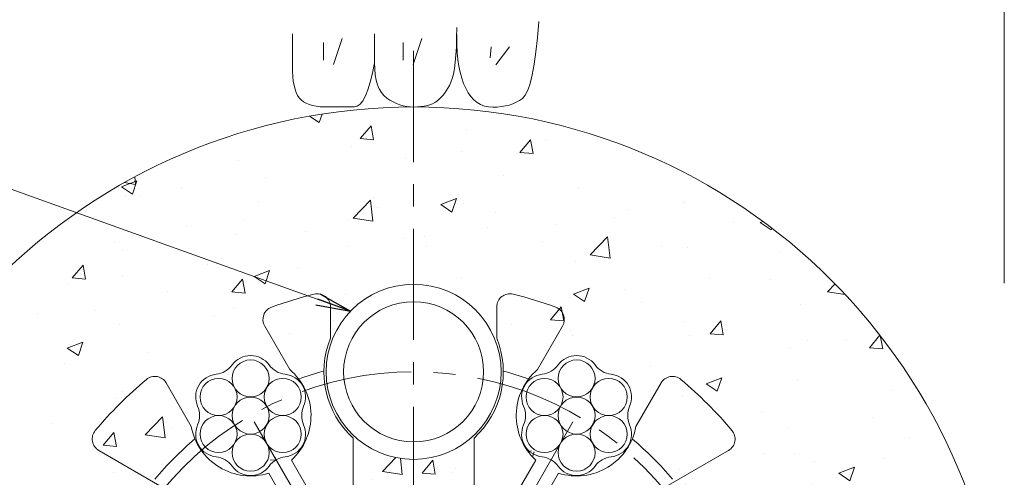
# Model space of a CAD drawing. Units: millimetres. Extents: x 0 to 1297, y 0 to 594.
# Drawn here: x 273 to 329, y 340 to 367 of the extents above; entities that cross this region are included whole.
import ezdxf

# ---------------------------------------------------------------- set-up
doc = ezdxf.new("R2010")
doc.units = ezdxf.units.MM
doc.linetypes.add('CENTER', pattern=[101.60000000000001, 63.5, -12.7, 12.7, -12.7])
for name, color, linetype, lineweight in [('D-BMK', 2, 'CENTER', 13), ('D-BYP', 5, 'Continuous', 13), ('D-STR', 1, 'Continuous', 18), ('D-STR-DIM', 7, 'Continuous', 13), ('D-STR-MTXT', 7, 'Continuous', 13), ('D-STR-STR1', 1, 'Continuous', 18), ('D-STR-STR5', 6, 'Continuous', 13)]:
    doc.layers.add(name, color=color, linetype=linetype, lineweight=lineweight)
doc.styles.add('MSG', font='MS Gothic.ttf')
doc.dimstyles.new('DIM5', dxfattribs={"dimscale": 0, "dimtxt": 3.5, "dimasz": 1, "dimexe": 0.5, "dimexo": 0.5, "dimgap": 0.5, "dimtad": 1, "dimdec": 0, "dimlfac": 5, "dimzin": 0, "dimdsep": 46, "dimtxsty": 'MSG', "dimblk": 'ehd5-4 _OPEN', "dimcen": 0.09, "dimclrd": 256, "dimclre": 256, "dimadec": 0, "dimazin": 0, "dimtfac": 1, "dimtdec": 0, "dimtmove": 2, "dimatfit": 3, "dimldrblk": 'ehd5-4 _OPEN', "dimfxl": 1, "dimtolj": 1, "dimtzin": 0, "dimlwd": -1, "dimlwe": -1, "dimarcsym": 0})

# ---------------------------------------------------------------- blocks, each defined once
blk = doc.blocks.new('ehd5-4 _OPEN')
at = {"color": 0, "linetype": 'ByBlock', "lineweight": -2}
for p, q in [((-1, 0.166667), (0, 0)), ((-1, -0.166667), (0, 0)), ((0, 0), (-1, 0))]:
    blk.add_line(p, q, dxfattribs=at)
blk = doc.blocks.new('secAB-spacer')
at = {"layer": 'D-STR'}
for p, q in [((290.4226496537326, 350.1795884621695), (290.4226496537326, 348.3962275678348)), ((299.9226496537326, 350.1795884621695), (299.9226496537326, 348.3962275678348)), ((288.0959403708926, 346.6040970563155), (286.662480563126, 349.0869222739752)), ((302.2493589365727, 346.6040970563155), (303.6828187443394, 349.0869222739752)), ((282.4667752462937, 343.3540970563155), (281.0333154385271, 345.8369222739752)), ((307.8785240611716, 343.3540970563155), (309.3119838689382, 345.8369222739752)), ((291.7226496537327, 331.0044607183212), (291.7226496537327, 342.6820056581934)), ((298.6226496537327, 331.0044607183212), (298.6226496537327, 342.6820056581934)), ((284.8675950388241, 337.549279833706), (277.1826044077996, 341.9862112432477)), ((305.4777042686412, 337.549279833706), (313.1626948996657, 341.9862112432477)), ((289.572168706571, 339.0471945753477), (288.1934145306193, 341.4352668592438)), ((300.7731306008943, 339.0471945753477), (302.151884776846, 341.4352668592438)), ((288.2731306008943, 338.2971945753477), (286.8943764249426, 340.6852668592438)), ((302.072168706571, 338.2971945753477), (303.4509228825227, 340.6852668592438)), ((281.617595038824, 331.9201147091072), (273.9326044077996, 336.3570461186489)), ((308.7277042686412, 331.9201147091071), (316.4126948996657, 336.3570461186489)), ((289.7452794483769, 331.8463960808805), (287.5364252358957, 333.1216786550571)), ((300.6000198590884, 331.8463960808805), (302.8088740715696, 333.1216786550572)), ((288.9952794483769, 330.5473579752038), (286.7864252358958, 331.8226405493805)), ((301.3500198590884, 330.5473579752038), (303.5588740715696, 331.8226405493805)), ((272.5231463479204, 331.0968770280422), (275.3900659634537, 331.0968770280422)), ((291.9226496537326, 331.0044607183212), (291.7226496537327, 331.0044607183212)), ((291.9226496537326, 329.0044607183212), (291.9226496537326, 331.0044607183212)), ((298.4226496537327, 329.0044607183211), (298.4226496537326, 331.0044607183212)), ((298.6226496537327, 331.0044607183212), (298.4226496537326, 331.0044607183212)), ((314.9552333440117, 331.0968770280422), (317.8221529595449, 331.0968770280422)), ((288.4726496537327, 328.5968770280422), (279.9151413018292, 328.5968770280422)), ((301.8726496537326, 328.5968770280422), (310.4301580056362, 328.5968770280422)), ((288.4726496537327, 327.0968770280422), (279.9151413018292, 327.0968770280422)), ((301.8726496537326, 327.0968770280422), (310.4301580056362, 327.0968770280422)), ((288.9952794483769, 325.1463960808805), (286.7864252358958, 323.8711135067039)), ((301.3500198590884, 325.1463960808806), (303.5588740715695, 323.8711135067039)), ((272.5231463479204, 324.5968770280422), (275.3900659634536, 324.5968770280422)), ((314.9552333440116, 324.5968770280422), (317.8221529595449, 324.5968770280422)), ((281.6175950388242, 323.7736393469773), (273.9326044077996, 319.3367079374355)), ((289.7452794483769, 323.8473579752039), (287.5364252358957, 322.5720754010272)), ((300.6000198590884, 323.8473579752039), (302.8088740715695, 322.5720754010272)), ((308.7277042686412, 323.7736393469772), (316.4126948996657, 319.3367079374354)), ((291.1731306008943, 322.4195068226864), (286.8943764249425, 315.0084871968406)), ((299.172168706571, 322.4195068226864), (303.4509228825227, 315.0084871968405)), ((292.472168706571, 321.6695068226865), (288.1934145306192, 314.2584871968406)), ((297.8731306008943, 321.6695068226865), (302.151884776846, 314.2584871968405)), ((294.4226496537326, 321.1468770280422), (294.4226496537326, 318.5963118796889)), ((295.9226496537326, 321.1468770280422), (295.9226496537326, 318.5963118796889)), ((284.8675950388241, 318.1444742223783), (277.1826044077996, 313.7075428128367)), ((305.4777042686414, 318.1444742223783), (313.1626948996657, 313.7075428128366)), ((291.9226496537326, 314.0712365413136), (291.9226496537326, 305.1973737222299)), ((298.4226496537326, 314.0712365413134), (298.4226496537326, 305.1973737222299)), ((282.4667752462937, 312.3396569997688), (281.0333154385271, 309.8568317821092)), ((307.8785240611716, 312.3396569997688), (309.3119838689383, 309.8568317821092)), ((288.0959403708926, 309.0896569997689), (286.662480563126, 306.6068317821091)), ((302.2493589365727, 309.0896569997689), (303.6828187443394, 306.6068317821091))]:
    blk.add_line(p, q, dxfattribs=at)
for centre, radius, start, end in [((295.1726496537326, 327.8468770280422), 23.75, 103.835223614039, 109.9845898317458), ((289.6726496537326, 350.1795884621695), 0.75, 359.9999999999968, 103.835223614039), ((300.6726496537326, 350.1795884621695), 0.75, 76.16477638596099, 179.9999999999967), ((295.1726496537326, 327.8468770280422), 23.75, 70.01541016824692, 76.16477638596099), ((287.3119996159643, 349.4619222739753), 0.75, 109.9845898317458, 210.0000000000032), ((303.033299691501, 349.4619222739753), 0.75, 329.9999999999966, 70.01541016824692), ((295.1726496537326, 346.4718770280422), 5.125, 157.9458296854841, 227.6877423792422), ((295.1726496537326, 346.4718770280422), 5.125, 312.3122576207578, 22.05417031451586), ((285.8601496537326, 343.9766001735273), 3.45, 312.5558577985878, 49.60486168746725), ((304.4851496537326, 343.9766001735273), 3.45, 130.3951383125326, 227.4441422014121), ((295.1726496537326, 327.8468770280422), 23.75, 130.0154101682539, 139.9845898317532), ((280.3837963856888, 345.4619222739752), 0.75, 30.00000000000326, 130.0154101682539), ((295.1726496537326, 327.8468770280422), 19.36249499599599, 105.3476922053236, 109.8181225758771), ((295.1726496537326, 327.8468770280422), 19.36249499599599, 70.1818774241229, 74.6523077946764), ((309.9615029217765, 345.4619222739752), 0.75, 49.98458983174614, 149.9999999999967), ((295.1726496537326, 327.8468770280422), 23.75, 40.01541016824678, 49.98458983174614), ((285.8601496537326, 343.9766001735273), 3.45, 190.3951383125369, 287.4441422014166), ((304.4851496537326, 343.9766001735273), 3.45, 252.5558577985834, 349.6048616874631), ((277.5576044077996, 342.6357302960861), 0.75, 139.9845898317532, 239.9999999999993), ((295.1726496537326, 327.8468770280422), 19.36249499599599, 130.1818774241267, 139.8181225758774), ((295.1726496537326, 327.8468770280422), 19.36249499599599, 40.18187742412256, 49.81812257587326), ((312.7876948996657, 342.6357302960861), 0.75, 300.0000000000004, 40.01541016824678), ((288.9226496537326, 338.6721945753477), 0.75, 210.0000000000032, 30.00000000000326), ((301.4226496537326, 338.6721945753477), 0.75, 149.9999999999967, 329.9999999999966), ((284.2450919216123, 334.155905426267), 3.449999999999999, 342.5558577985837, 79.60486168746296), ((306.1002073858531, 334.1559054262671), 3.449999999999998, 100.3951383125434, 197.4441422014163), ((273.5576044077996, 335.7075270658106), 0.75, 59.99999999999964, 160.0154101682539), ((316.7876948996657, 335.7075270658106), 0.75, 19.98458983174606, 120.0000000000007), ((295.1726496537326, 327.8468770280422), 23.75, 160.0154101682539, 169.9845898317466), ((295.1726496537326, 327.8468770280422), 23.75, 10.01541016825337, 19.98458983174606), ((295.1726496537326, 327.8468770280422), 19.36249499599599, 160.1818774241231, 169.8181225758744), ((295.1726496537326, 327.8468770280422), 19.36249499599599, 10.18187742412559, 19.8181225758769), ((272.5231463479204, 331.8468770280422), 0.75, 169.9845898317466, 270), ((317.8221529595449, 331.8468770280422), 0.75, 270, 10.01541016825337), ((284.2450919216123, 334.155905426267), 3.449999999999999, 220.3951383125372, 317.4441422014167), ((289.3702794483769, 331.1968770280422), 0.75, 239.9999999999993, 59.99999999999964), ((300.9750198590884, 331.1968770280422), 0.75, 120.0000000000007, 300.0000000000004), ((306.1002073858531, 334.1559054262671), 3.449999999999998, 222.5558577985924, 319.6048616874719), ((276.5476496537326, 327.8468770280422), 3.45, 12.55585779858533, 109.6048616874625), ((313.7976496537326, 327.8468770280422), 3.45, 70.39513831253753, 167.4441422014147), ((288.4726496537327, 327.8468770280422), 0.75, 270, 90), ((295.1726496537326, 327.8468770280422), 3.45, 160.3951383125377, 19.60486168746214), ((301.8726496537326, 327.8468770280422), 0.75, 90, 270), ((276.5476496537326, 327.8468770280422), 3.45, 250.3951383125375, 347.4441422014146), ((313.7976496537326, 327.8468770280422), 3.45, 192.5558577985853, 289.6048616874622), ((289.3702794483769, 324.4968770280422), 0.75, 300.0000000000004, 120.0000000000007), ((300.9750198590884, 324.4968770280422), 0.75, 59.99999999999964, 239.9999999999993), ((284.2450919216123, 321.5378486298172), 3.449999999999999, 42.55585779858783, 139.6048616874631), ((306.100207385853, 321.5378486298173), 3.449999999999998, 40.39513831254139, 137.4441422014075), ((272.5231463479204, 323.8468770280422), 0.75, 90, 190.0154101682501), ((295.1726496537326, 327.8468770280422), 19.36249499599599, 190.1818774241256, 199.8181225758769), ((295.1726496537326, 327.8468770280422), 19.36249499599599, 340.1818774241231, 349.8181225758744), ((317.8221529595449, 323.8468770280422), 0.75, 349.9845898317466, 90), ((295.1726496537326, 327.8468770280422), 23.75, 190.0154101682501, 199.984589831746), ((295.1726496537326, 327.8468770280422), 23.75, 340.0154101682539, 349.9845898317466), ((284.2450919216123, 321.5378486298172), 3.449999999999999, 280.395138312537, 17.44414220141639), ((291.8226496537326, 322.0445068226865), 0.75, 329.9999999999966, 149.9999999999967), ((298.5226496537326, 322.0445068226865), 0.75, 30.00000000000326, 210.0000000000032), ((306.100207385853, 321.5378486298173), 3.449999999999998, 162.5558577985871, 259.6048616874699), ((295.1726496537326, 321.1468770280422), 0.75, 0, 180), ((273.5576044077996, 319.9862269902738), 0.75, 199.984589831746, 300.0000000000004), ((316.7876948996657, 319.9862269902738), 0.75, 239.9999999999993, 340.0154101682539), ((295.1726496537326, 315.2288202315924), 3.449999999999999, 102.5558577985819, 199.6048616874621), ((295.1726496537326, 315.2288202315924), 3.449999999999999, 340.3951383125378, 77.44414220141807), ((295.1726496537326, 327.8468770280422), 19.36249499599599, 220.1818774241226, 229.8181225758733), ((285.8601496537326, 311.717153882557), 3.450000000000001, 72.55585779858338, 169.6048616874631), ((304.4851496537326, 311.717153882557), 3.45, 10.3951383125369, 107.4441422014166), ((295.1726496537326, 327.8468770280422), 19.36249499599599, 310.1818774241267, 319.8181225758775), ((285.8601496537326, 311.717153882557), 3.450000000000001, 310.3951383125326, 47.44414220141217), ((304.4851496537326, 311.717153882557), 3.45, 132.5558577985878, 229.6048616874583), ((277.5576044077995, 313.0580237599983), 0.75, 120.0000000000007, 220.0154101682468), ((312.7876948996657, 313.0580237599983), 0.75, 319.9845898317505, 59.99999999999964), ((295.1726496537326, 327.8468770280422), 23.75, 220.0154101682468, 229.9845898317462), ((295.1726496537326, 327.8468770280422), 23.75, 310.0154101682539, 319.9845898317532), ((280.3837963856888, 310.2318317821092), 0.75, 229.9845898317462, 329.9999999999966), ((295.1726496537326, 327.8468770280422), 19.36249499599599, 250.1818774241229, 259.8181225758775), ((295.1726496537326, 327.8468770280422), 19.36249499599599, 280.1818774241226, 289.818122575877), ((309.9615029217765, 310.2318317821092), 0.75, 210.0000000000032, 310.0154101682539), ((287.3119996159643, 306.2318317821091), 0.75, 149.9999999999997, 250.0154101682469), ((303.033299691501, 306.2318317821091), 0.75, 289.9845898317459, 30.00000000000034), ((295.1726496537326, 327.8468770280422), 23.75, 250.0154101682469, 259.9845898317497), ((295.1726496537326, 327.8468770280422), 23.75, 280.01541016825, 289.9845898317459), ((291.1726496537326, 305.1973737222299), 0.75, 259.9845898317497, 0), ((299.1726496537326, 305.1973737222299), 0.75, 180, 280.01541016825)]:
    blk.add_arc(centre, radius, start, end, dxfattribs=at)
blk = doc.blocks.new('ehd5-9 wire_bare')
at = {"layer": 'D-STR-STR5', "ltscale": 0.05}
for centre in [(485.8860028227978, 331.39135387436), (484.0521842229068, 330.3325982120682), (487.7198214226923, 330.3325982120682), (485.8860028227978, 329.2738425497764), (484.0521842229068, 328.2150868874842), (487.7198214226923, 328.2150868874842), (485.8860028227978, 327.1563312251919)]:
    blk.add_circle(centre, 1.057493093256642, dxfattribs=at)
for centre, radius, start, end in [((485.8860028227978, 331.39135387436), 1.307493093256642, 36.1164581451958, 143.8835418548042), ((483.7735575211613, 332.9327051404184), 1.3075, 276.1164581452868, 323.8835418548042), ((487.9984481244323, 332.9327051404184), 1.3075, 216.1164581451958, 263.8835418547133), ((484.0521842229068, 330.3325982120682), 1.307493093256642, 96.11645814528673, 203.8835418547987), ((487.7198214226923, 330.3325982120682), 1.307493093256642, 336.1164581452012, 83.88354185471326), ((481.6611122195285, 329.273842549776), 1.3075, 336.1164581452012, 23.88354185479872), ((490.1108934260669, 329.273842549776), 1.3075, 156.1164581452012, 203.8835418547987), ((484.0521842229068, 328.2150868874842), 1.307493093256642, 156.1164581452012, 263.8835418473761), ((487.7198214226923, 328.2150868874842), 1.307493093256642, 276.1164581379495, 23.88354185479872), ((483.7735575208521, 325.6149799594041), 1.3075, 36.1164581364848, 83.8835418473761), ((487.9984481241231, 325.6149799590466), 1.3075, 96.11645813794956, 143.8835418493243), ((485.8860028227978, 327.1563312251919), 1.307493093256642, 216.1164581364829, 323.8835418493244)]:
    blk.add_arc(centre, radius, start, end, dxfattribs=at)

msp = doc.modelspace()

# ---------------------------------------------------------------- hatches: boundary and pattern name
at = {"layer": 'D-BYP'}
h = msp.add_hatch(dxfattribs=at)
h.set_pattern_fill('AR-CONC', color=256, scale=0.05)
h.set_pattern_definition([(50, (0, 0), (9.1092334498002, -0.7969542769451543), [0.9525000000000002, -10.4775]), (355, (0, 0), (-1.762171071248467, 9.552842261951758), [0.762, -8.3820292085]), (100.4514446999999, (0.7591003499999971, -0.0664126749999952), (7.347062354517664, 8.755887595609755), [0.80950044, -8.904512229999998]), (46.1842, (0, 2.540000000000006), (13.5539520446065, -2.102116396636357), [1.428749999999999, -15.71625]), (96.63555760999996, (1.129495000000005, 2.364824999999996), (11.87020670257515, 12.37130622988608), [1.214251157, -13.356780408]), (351.18415117, (0, 2.540000000000006), (11.87020670324885, 12.37130622927663), [1.1429983535, -12.572986596]), (21, (1.269999999999996, 1.905000000000001), (7.580719563456624, -5.11325990935438), [0.9525000000000002, -10.4775]), (326, (1.269999999999996, 1.905000000000001), (3.090101417382353, 9.209398306115961), [0.762, -8.382]), (71.45144499999999, (1.901726629999998, 1.478895004999998), (10.67082096393581, 4.096138444295262), [0.80950044, -8.904496879999998]), (37.5, (0, 0), (0.1544301625295909, 4.227751943657655), [0, -8.2804, 0, -8.509, 0, -8.41375]), (7.499999999999999, (0, 0), (3.340983125515287, 5.009028740905975), [0, -4.851399999999999, 0, -8.0899, 0, -3.20675]), (327.5, (-2.832099999999996, 0), (6.77952975834357, -0.2864371996336722), [0, -3.175, 0, -9.906, 0, -13.1445]), (317.5, (-4.102100000000007, 0), (7.406459069300902, 1.271324551666651), [0, -4.1275, 0, -6.5786, 0, -9.3345])])
h.paths.add_polyline_path([(295.2932560916435, 361.5966615323488), (295.1905152220843, 361.5941963149577), (295.1250285031862, 361.5968434313739, 0.4138003511259428), (261.4226496537326, 327.8468770280422, 1), (328.9226496537326, 327.8468770280422, 0.4131672860708708)])
h.paths.add_polyline_path([(306.3239857415295, 330.7131705762488, -0.1505953949144979), (305.5546903239461, 330.7493072499087, -0.1688963339880737), (303.5588740715696, 331.8226405493805), (301.3500198590884, 330.5473579752038, -1), (300.6000198590884, 331.8463960808805), (302.8088740715695, 333.1216786550572, -0.1688963339865049), (302.8772482936799, 335.3867728806173, -0.1505953949223969), (303.2306007250912, 336.0710705921239, -0.202933697954687), (305.4777042686412, 337.549279833706), (310.0781603643089, 340.2053543989349, 0.0443397475326412), (307.6656425380856, 342.6398260667388, -0.3871062528071968), (303.4509228825227, 340.6852668592438), (302.072168706571, 338.2971945753477, -1), (300.7731306008943, 339.0471945753477), (302.151884776846, 341.4352668592438, -0.3871062528072069), (301.7372228759561, 346.0626007545384, 0.0195084064947933), (300.2974343308559, 346.5188558862964, -0.2135279382764246), (298.6226496537327, 342.6820056581934), (298.6226496537327, 331.0044607183212), (298.4226496537327, 329.0044607183211, -1.417718058547387), (291.9226496537326, 329.0044607183213), (291.9226496537326, 331.0044607183212), (291.7226496537327, 331.0044607183212), (291.7226496537327, 342.6820056581933, -0.2135279382764319), (290.0478649766094, 346.5188558862964, 0.0195084064947933), (288.6080764315092, 346.0626007545384, -0.387106252807202), (288.1934145306193, 341.4352668592438), (289.5721687065709, 339.0471945753477, -1), (288.2731306008943, 338.2971945753477), (286.8943764249426, 340.6852668592438, -0.3871062528072048), (282.6796567693797, 342.6398260667389, 0.0443397475326411), (280.2671389431564, 340.2053543989349), (284.8675950388241, 337.5492798337059, -0.450724386727454), (287.5364252358957, 333.1216786550571), (289.7452794483769, 331.8463960808805, -1), (288.9952794483769, 330.5473579752038), (286.7864252358958, 331.8226405493805, -0.4507243867274666), (281.617595038824, 331.9201147091072), (277.0171389431563, 334.576189274336, 0.0443397475326413), (276.1150835471562, 331.2696517158418, -0.3871062528072048), (279.9151413018292, 328.5968770280422), (288.4726496537327, 328.5968770280422, -1), (288.4726496537327, 327.0968770280422), (279.9151413018292, 327.0968770280422, -0.3871062528072037), (276.1150835471562, 324.4241023402426, 0.0443397475326409), (277.0171389431563, 321.1175647817484), (281.6175950388242, 323.7736393469773, -0.2029336979556914), (284.0213135659316, 324.9805834798353, -0.1505953949161494), (284.7906089835229, 324.9444468061751, -0.1688963339877914), (286.7864252358958, 323.8711135067039), (288.9952794483769, 325.1463960808805, -1), (289.7452794483769, 323.8473579752038), (287.5364252358957, 322.5720754010272, -0.1688963339880753), (287.4680510137779, 320.3069811754474, -0.1505953949142378), (287.1146985823847, 319.6226834639764, -0.2029336979561278), (284.8675950388241, 318.1444742223783), (280.2671389431564, 315.4883996571495, 0.0443397475326414), (282.6796567693796, 313.0539279893455, -0.3871062528071948), (286.8943764249425, 315.0084871968405), (291.1731306008942, 322.4195068226864, -1), (292.4721687065709, 321.6695068226865), (288.1934145306192, 314.2584871968406, -0.3871062528072089), (288.6080764315092, 309.631153301546, 0.0443397475326413), (291.9226496537326, 308.7590874108557), (291.9226496537326, 314.0712365413135, -0.202933697954431), (292.0792646372752, 316.7563899157498, -0.1505953949220931), (292.4952076234843, 317.4045509535935, -0.1688963339868646), (294.4226496537326, 318.5963118796889), (294.4226496537326, 321.1468770280422, -1), (295.9226496537326, 321.1468770280422), (295.9226496537326, 318.5963118796889, -0.1688963339878188), (297.8500916839891, 317.4045509535836, -0.1505953949156547), (298.2660346701817, 316.7563899157668, -0.2029336979558683), (298.4226496537326, 314.0712365413133), (298.4226496537326, 308.7590874108557, 0.0443397475326417), (301.7372228759561, 309.631153301546, -0.3871062528072034), (302.151884776846, 314.2584871968405), (297.8731306008943, 321.6695068226865, -1), (299.1721687065709, 322.4195068226864), (303.4509228825227, 315.0084871968405, -0.3871062528071999), (307.6656425380856, 313.0539279893455, 0.044339747532641), (310.0781603643089, 315.4883996571495), (305.4777042686414, 318.1444742223783, -0.20293369795505), (303.2306007250886, 319.6226834639643, -0.1505953949211726), (302.8772482936804, 320.3069811754657, -0.1688963339866123), (302.8088740715694, 322.5720754010272), (300.6000198590884, 323.8473579752039, -1), (301.3500198590884, 325.1463960808806), (303.5588740715695, 323.8711135067039, -0.1688963339878333), (305.5546903239429, 324.9444468061752, -0.1505953949158487), (306.3239857415328, 324.9805834798355, -0.2029336979557753), (308.7277042686412, 323.7736393469772), (313.3281603643089, 321.1175647817484, 0.0443397475326408), (314.230215760309, 324.4241023402426, -0.3871062528072037), (310.430158005636, 327.0968770280422), (301.8726496537326, 327.0968770280422, -1), (301.8726496537326, 328.5968770280422), (310.430158005636, 328.5968770280422, -0.3871062528072042), (314.230215760309, 331.2696517158418, 0.0443397475326407), (313.3281603643089, 334.576189274336), (308.7277042686411, 331.920114709107, -0.2029336979560152)], flags=16)
h.paths.add_polyline_path([(307.5145010976517, 344.5059794028707, 0.2389680712490188), (307.2859085241632, 343.3460012062595, -0.1045905047184033), (307.3764613468802, 342.9178445112351, -0.4537287782250047), (306.4582812366826, 341.6177944810251, 0.2389680712680152), (305.3394143637896, 341.2357723583566, -0.6365443579306572), (303.4289297928551, 341.0884152514443, 0.2389680712635266), (302.5386554933886, 341.8663713254796, -0.6365443580964669), (301.4557982098133, 343.4472209441826, 0.2389680712489375), (301.6843907832987, 344.607199140794, -0.1045905047185856), (301.5938379605814, 345.0353558358191, -0.4537287783502357), (302.5120180709237, 346.3354058662811, 0.2389680712494221), (303.6308849437714, 346.7174279888285, -0.6365443580336524), (305.5413695148465, 346.864785095625, 0.2389680712490017), (306.4316438142025, 346.0868290215608, -0.6365443580321462)], flags=16)
h.paths.add_polyline_path([(307.0861544347285, 343.9766001735271, -0.9015502091344751), (305.7856520442306, 341.7240639578198, -0.9015502091351986), (303.1846472632345, 341.7240639578214, -0.9015502091357657), (301.8841448727331, 343.9766001735271, -0.9015502091358136), (303.1846472632345, 346.2291363892329, -0.9015502091348881), (305.7856520442306, 346.2291363892344, -0.9015502091344746)], flags=0)
h.paths.add_polyline_path([(300.1726496537326, 346.4718770280422, -1), (290.1726496537326, 346.4718770280422, -1)], flags=16)
h.paths.add_polyline_path([(307.054187062152, 336.9850619501407, 0.2389680712490028), (307.944461361508, 336.2071058760765, -0.6365443580321424), (309.0273186449572, 334.6262562573864, 0.2389680712490201), (308.7987260714687, 333.4662780607752, -0.1045905047184039), (308.8892788941858, 333.0381213657508, -0.4537287782250043), (307.9710987839882, 331.7380713355408, 0.2389680712680151), (306.8522319110951, 331.3560492128723, -0.6365443579306579), (304.9417473401606, 331.20869210596, 0.2389680712635266), (304.0514730406942, 331.9866481799953, -0.6365443580964669), (302.9686157571188, 333.5674977986982, 0.2389680712489371), (303.1972083306042, 334.7274759953097, -0.104590504718586), (303.1066555078869, 335.1556326903348, -0.4537287783502353), (304.0248356182293, 336.4556827207967, 0.2389680712494224), (305.143702491077, 336.8377048433442, -0.6365443580336498)], flags=16)
h.paths.add_polyline_path([(307.2984695915361, 336.3494132437501, -0.9015502091345226), (308.5989719820341, 334.0968770280428, -0.9015502091344998), (307.2984695915361, 331.8443408123355, -0.9015502091352214), (304.69746481054, 331.844340812337, -0.9015502091358234), (303.3969624200385, 334.0968770280428, -0.9015502091357873), (304.69746481054, 336.3494132437485, -0.9015502091349175)], flags=0)
h.paths.add_polyline_path([(314.8538695148464, 330.7350619501406, 0.2389680712490032), (315.7441438142025, 329.9571058760764, -0.636544358032142), (316.8270010976517, 328.3762562573863, 0.2389680712490206), (316.5984085241632, 327.2162780607752, -0.1045905047184031), (316.6889613468802, 326.7881213657507, -0.4537287782250043), (315.7707812366826, 325.4880713355407, 0.2389680712680151), (314.6519143637896, 325.1060492128722, -0.6365443579306583), (312.7414297928551, 324.9586921059599, 0.2389680712635267), (311.8511554933887, 325.7366481799952, -0.6365443580964666), (310.7682982098133, 327.3174977986982, 0.2389680712489371), (310.9968907832987, 328.4774759953096, -0.1045905047185859), (310.9063379605814, 328.9056326903347, -0.4537287783502353), (311.8245180709237, 330.2056827207967, 0.2389680712494224), (312.9433849437714, 330.5877048433441, -0.6365443580336497)], flags=16)
h.paths.add_polyline_path([(315.0981520442306, 330.0994132437501, -0.9015502091344914), (316.3986544347285, 327.8468770280428, -0.901550209134538), (315.0981520442306, 325.5943408123354, -0.9015502091351635), (312.4971472632345, 325.594340812337, -0.9015502091357646), (311.1966448727331, 327.8468770280428, -0.9015502091357845), (312.4971472632345, 330.0994132437485, -0.9015502091348389)], flags=0)
h.paths.add_polyline_path([(288.8895010976517, 344.5059794028707, 0.2389680712490182), (288.6609085241632, 343.3460012062595, -0.1045905047184034), (288.7514613468802, 342.9178445112351, -0.4537287782250042), (287.8332812366826, 341.6177944810251, 0.2389680712680156), (286.7144143637895, 341.2357723583566, -0.6365443579306558), (284.8039297928551, 341.0884152514443, 0.2389680712635267), (283.9136554933887, 341.8663713254796, -0.6365443580964677), (282.8307982098133, 343.4472209441826, 0.2389680712489374), (283.0593907832987, 344.607199140794, -0.1045905047185855), (282.9688379605814, 345.0353558358191, -0.4537287783502361), (283.8870180709237, 346.3354058662811, 0.2389680712494213), (285.0058849437715, 346.7174279888285, -0.6365443580336537), (286.9163695148465, 346.864785095625, 0.2389680712490016), (287.8066438142024, 346.0868290215608, -0.6365443580321459)], flags=16)
h.paths.add_polyline_path([(288.4611544347285, 343.9766001735271, -0.9015502091344828), (287.1606520442306, 341.7240639578198, -0.9015502091353406), (284.5596472632344, 341.7240639578214, -0.901550209135671), (283.2591448727331, 343.9766001735271, -0.9015502091357248), (284.5596472632345, 346.2291363892329, -0.901550209134784), (287.1606520442305, 346.2291363892344, -0.9015502091344721)], flags=0)
h.paths.add_polyline_path([(298.2020010976531, 328.3762562573855, 0.2389680712490188), (297.9734085241645, 327.2162780607744, -0.1045905047184031), (298.0639613468816, 326.7881213657499, -0.4537287782250045), (297.145781236684, 325.4880713355399, 0.2389680712680147), (296.0269143637909, 325.1060492128714, -0.6365443579306572), (294.1164297928565, 324.9586921059592, 0.2389680712635267), (293.22615549339, 325.7366481799944, -0.6365443580964677), (292.1432982098147, 327.3174977986974, 0.238968071248937), (292.3718907833, 328.4774759953088, -0.1045905047185859), (292.2813379605827, 328.9056326903339, -0.4537287783502358), (293.1995180709251, 330.2056827207959, 0.2389680712494216), (294.3183849437728, 330.5877048433433, -0.6365443580336537), (296.2288695148478, 330.7350619501398, 0.2389680712490013), (297.1191438142038, 329.9571058760756, -0.6365443580321453)], flags=16)
h.paths.add_polyline_path([(307.054187062152, 324.4850619501406, 0.2389680712490032), (307.944461361508, 323.7071058760764, -0.6365443580321424), (309.0273186449572, 322.1262562573863, 0.2389680712490201), (308.7987260714687, 320.9662780607752, -0.1045905047184039), (308.8892788941858, 320.5381213657507, -0.4537287782250055), (307.9710987839882, 319.2380713355407, 0.2389680712680153), (306.8522319110951, 318.8560492128722, -0.6365443579306572), (304.9417473401606, 318.7086921059599, 0.2389680712635274), (304.0514730406942, 319.4866481799952, -0.6365443580964666), (302.9686157571188, 321.0674977986982, 0.2389680712489371), (303.1972083306042, 322.2274759953096, -0.104590504718586), (303.1066555078869, 322.6556326903347, -0.4537287783502353), (304.0248356182293, 323.9556827207967, 0.2389680712494222), (305.143702491077, 324.3377048433441, -0.63654435803365)], flags=16)
h.paths.add_polyline_path([(297.7736544347298, 327.846877028042, -0.9015502091344642), (296.4731520442319, 325.5943408123346, -0.9015502091351763), (293.8721472632358, 325.5943408123362, -0.9015502091357716), (292.5716448727344, 327.846877028042, -0.9015502091357078), (293.8721472632358, 330.0994132437477, -0.9015502091348928), (296.4731520442319, 330.0994132437493, -0.901550209134395)], flags=0)
h.paths.add_polyline_path([(287.2744433655313, 334.6852846556104, 0.2389680712490182), (287.0458507920428, 333.5253064589992, -0.104590504718403), (287.1364036147598, 333.0971497639748, -0.4537287782250036), (286.2182235045623, 331.7970997337648, 0.2389680712680159), (285.0993566316692, 331.4150776110963, -0.6365443579306558), (283.1888720607348, 331.267720504184, 0.2389680712635267), (282.2985977612683, 332.0456765782193, -0.6365443580964677), (281.2157404776929, 333.6265261969223, 0.238968071248937), (281.4443330511783, 334.7865043935337, -0.1045905047185859), (281.353780228461, 335.2146610885589, -0.4537287783502358), (282.2719603388033, 336.5147111190208, 0.2389680712494216), (283.3908272116511, 336.8967332415682, -0.6365443580336537), (285.3013117827261, 337.0440903483647, 0.2389680712490013), (286.1915860820821, 336.2661342743005, -0.6365443580321469)], flags=16)
h.paths.add_polyline_path([(307.2984695915361, 323.8494132437501, -0.9015502091344648), (308.598971982034, 321.5968770280428, -0.9015502091345066), (307.2984695915361, 319.3443408123354, -0.9015502091351201), (304.69746481054, 319.344340812337, -0.9015502091358527), (303.3969624200385, 321.5968770280428, -0.9015502091357744), (304.69746481054, 323.8494132437485, -0.9015502091349143)], flags=0)
h.paths.add_polyline_path([(286.8460967026082, 334.1559054262668, -0.9015502091341605), (285.5455943121103, 331.9033692105596, -0.9015502091353521), (282.944589531114, 331.903369210561, -0.9015502091357983), (281.6440871406127, 334.1559054262668, -0.9015502091356287), (282.9445895311141, 336.4084416419725, -0.9015502091348331), (285.5455943121102, 336.4084416419741, -0.9015502091345337)], flags=0)
h.paths.add_polyline_path([(296.2288695148465, 318.2350619501406, 0.2389680712489968), (297.1191438142025, 317.4571058760764, -0.6365443580321424), (298.2020010976517, 315.8762562573863, 0.23896807124902), (297.9734085241632, 314.7162780607752, -0.104590504718403), (298.0639613468802, 314.2881213657507, -0.4537287782250039), (297.1457812366826, 312.9880713355407, 0.2389680712680147), (296.0269143637896, 312.6060492128722, -0.6365443579306577), (294.1164297928551, 312.4586921059599, 0.2389680712635283), (293.2261554933887, 313.2366481799952, -0.6365443580964661), (292.1432982098133, 314.8174977986982, 0.238968071248937), (292.3718907832987, 315.9774759953096, -0.1045905047185851), (292.2813379605813, 316.4056326903347, -0.4537287783502358), (293.1995180709237, 317.7056827207967, 0.2389680712494214), (294.3183849437714, 318.0877048433441, -0.6365443580336639)], flags=16)
h.paths.add_polyline_path([(287.3766835503462, 322.1262562573864, 0.2389680712490191), (287.1480909768576, 320.9662780607752, -0.104590504718403), (287.2386437995747, 320.5381213657508, -0.4537287782250049), (286.3204636893771, 319.2380713355408, 0.2389680712680159), (285.201596816484, 318.8560492128722, -0.6365443579306558), (283.2911122455496, 318.70869210596, 0.2389680712635278), (282.4008379460831, 319.4866481799953, -0.6365443580964661), (281.3179806625078, 321.0674977986982, 0.238968071248937), (281.5465732359932, 322.2274759953097, -0.1045905047185859), (281.4560204132758, 322.6556326903348, -0.4537287783502358), (282.3742005236182, 323.9556827207967, 0.2389680712494214), (283.4930673964659, 324.3377048433442, -0.6365443580336537), (285.4035519675409, 324.4850619501407, 0.2389680712490013), (286.2938262668969, 323.7071058760765, -0.6365443580321444)], flags=16)
h.paths.add_polyline_path([(305.5413695148468, 314.6053388046556, 0.2389680712490029), (306.4316438142028, 313.8273827305914, -0.6365443580321385), (307.5145010976521, 312.2465331119013, 0.2389680712490205), (307.2859085241635, 311.0865549152901, -0.104590504718403), (307.3764613468806, 310.6583982202657, -0.4537287782250043), (306.458281236683, 309.3583481900557, 0.2389680712680147), (305.3394143637899, 308.9763260673872, -0.6365443579306591), (303.4289297928554, 308.8289689604749, 0.238968071263528), (302.538655493389, 309.6069250345102, -0.6365443580964607), (301.4557982098136, 311.1877746532132, 0.238968071248938), (301.684390783299, 312.3477528498246, -0.1045905047185851), (301.5938379605817, 312.7759095448498, -0.4537287783502353), (302.5120180709241, 314.0759595753117, 0.2389680712494219), (303.6308849437718, 314.4579816978591, -0.6365443580336513)], flags=16)
h.paths.add_polyline_path([(293.8721472632345, 317.5994132437485, 0.9015502091356012), (292.5716448727332, 315.3468770280428, 0.9015502091358785), (293.8721472632344, 313.094340812337, 0.9015502091353642), (296.4731520442306, 313.0943408123354, 0.9015502091344636), (297.7736544347285, 315.3468770280428, 0.9015502091344396), (296.4731520442306, 317.5994132437501, 0.901550209134754)], flags=0)
h.paths.add_polyline_path([(279.5770010976517, 328.3762562573855, 0.2389680712490188), (279.3484085241632, 327.2162780607744, -0.104590504718403), (279.4389613468802, 326.7881213657499, -0.4537287782250045), (278.5207812366826, 325.4880713355399, 0.2389680712680144), (277.4019143637896, 325.1060492128714, -0.6365443579306586), (275.4914297928551, 324.9586921059592, 0.2389680712635273), (274.6011554933887, 325.7366481799944, -0.6365443580964644), (273.5182982098133, 327.3174977986974, 0.238968071248937), (273.7468907832987, 328.4774759953088, -0.1045905047185859), (273.6563379605814, 328.9056326903339, -0.4537287783502341), (274.5745180709237, 330.2056827207959, 0.2389680712494231), (275.6933849437714, 330.5877048433433, -0.636544358033651), (277.6038695148464, 330.7350619501398, 0.2389680712490013), (278.4941438142025, 329.9571058760756, -0.6365443580321462)], flags=16)
h.paths.add_polyline_path([(286.948336887423, 321.5968770280428, -0.9015502091342069), (285.6478344969251, 319.3443408123356, -0.9015502091353166), (283.0468297159289, 319.344340812337, -0.9015502091356573), (281.7463273254276, 321.5968770280428, -0.90155020913576), (283.0468297159289, 323.8494132437485, -0.9015502091346901), (285.647834496925, 323.8494132437501, -0.9015502091345053)], flags=0)
h.paths.add_polyline_path([(305.7856520442309, 313.969690098265, -0.9015502091344209), (307.0861544347288, 311.7171538825577, -0.9015502091345462), (305.7856520442309, 309.4646176668504, -0.9015502091353657), (303.1846472632348, 309.4646176668519, -0.9015502091357417), (301.8841448727334, 311.7171538825577, -0.9015502091358241), (303.1846472632348, 313.9696900982635, -0.9015502091349926)], flags=0)
h.paths.add_polyline_path([(279.1486544347285, 327.846877028042, -0.9015502091346268), (277.8481520442306, 325.5943408123346, -0.9015502091350203), (275.2471472632345, 325.5943408123362, -0.9015502091361062), (273.946644872733, 327.846877028042, -0.9015502091357434), (275.2471472632345, 330.0994132437477, -0.9015502091345352), (277.8481520442305, 330.0994132437492, -0.9015502091345052)], flags=0)
h.paths.add_polyline_path([(288.8895010976517, 312.2465331119004, 0.2389680712490189), (288.6609085241632, 311.0865549152892, -0.104590504718403), (288.7514613468802, 310.6583982202648, -0.4537287782250036), (287.8332812366826, 309.3583481900548, 0.2389680712680147), (286.7144143637895, 308.9763260673862, -0.6365443579306591), (284.8039297928551, 308.828968960474, 0.2389680712635283), (283.9136554933887, 309.6069250345092, -0.6365443580964615), (282.8307982098133, 311.1877746532122, 0.238968071248938), (283.0593907832987, 312.3477528498237, -0.1045905047185851), (282.9688379605814, 312.7759095448488, -0.4537287783502358), (283.8870180709237, 314.0759595753107, 0.2389680712494214), (285.0058849437715, 314.4579816978581, -0.636544358033654), (286.9163695148465, 314.6053388046547, 0.2389680712490025), (287.8066438142024, 313.8273827305904, -0.6365443580321415)], flags=16)
h.paths.add_polyline_path([(288.4611544347285, 311.7171538825568, -0.9015502091344767), (287.1606520442306, 309.4646176668494, -0.9015502091353657), (284.5596472632344, 309.464617666851, -0.9015502091360122), (283.259144872733, 311.7171538825568, -0.9015502091359106), (284.5596472632345, 313.9696900982626, -0.9015502091349983), (287.1606520442306, 313.9696900982641, -0.9015502091343853)], flags=0)

# ---------------------------------------------------------------- linework, layer by layer
at = {"layer": 'D-BMK', "ltscale": 0.1}
for p, q in [((295.1726496537326, 364.8012517918207), (295.1726496537326, 290.8925022642652)), ((285.8601496537326, 311.7171538825578), (304.4851496537326, 343.9766001735281)), ((304.4851496537326, 311.7171538825578), (285.8601496537326, 343.9766001735281))]:
    msp.add_line(p, q, dxfattribs=at)
msp.add_circle((295.1726496537326, 327.846877028043), 18.625, dxfattribs=at)
at = {"layer": 'D-BYP', "lineweight": 13}
for p, q in [((302.2540439172662, 365.5543528364329), (302.3317569607407, 366.4700050102848)), ((288.244096092114, 365.7794310972873), (288.2433917442886, 364.8437441408279)), ((292.9398421787573, 365.7789615320699), (292.9385743526709, 364.1123180539204)), ((297.6302821784448, 365.5563876190414), (297.6358230480091, 366.1280050103075)), ((297.6354943523566, 365.7412397929421), (297.6354943523566, 365.6436484886007)), ((290.0247968621752, 365.2789528919612), (290.0247968621752, 364.277213746666)), ((291.0891447040503, 365.4980833299943), (290.588275131402, 364.0267789603423)), ((294.5794821263571, 365.2789528919612), (294.5794821263571, 364.277213746666)), ((295.6438299682341, 365.4980833299943), (295.1429603955858, 364.0267789603423)), ((297.6144578306194, 365.0366571842934), (297.6302821784448, 365.5563876190414)), ((297.6354943523566, 365.6436484886007), (297.6354004393142, 365.5980224016472)), ((297.6354004393142, 365.5980224016472), (297.6431482654007, 365.1452050103732)), ((297.6431482654007, 365.1452050103732), (297.667002178443, 364.7168832712713)), ((302.1647795694462, 364.7437267495303), (302.2540439172662, 365.5543528364329)), ((288.2433917442886, 364.8437441408279), (288.2428282660276, 364.110205010442)), ((297.5520995697534, 364.1529354452219), (297.5883969610568, 364.5688919669332)), ((297.5883969610568, 364.5688919669332), (297.6144578306194, 365.0366571842934)), ((297.667002178443, 364.7168832712713), (297.7070560914817, 364.3131354452113)), ((299.6107378285505, 365.0285181056375), (299.5481291319684, 364.4024311398281)), ((300.6437813221364, 365.0285181056375), (299.8611726148738, 363.9954746120517)), ((302.0640108738007, 364.0384397930558), (302.1647795694462, 364.7437267495303)), ((288.2428282660276, 364.110205010442), (288.2488387008089, 363.6375093582998)), ((292.8174734831137, 363.5235615322202), (292.9385743526709, 364.1122397930506)), ((292.9385743526709, 364.1123180539204), (292.9493273961471, 363.753805010466)), ((297.5056126132349, 363.7889441408985), (297.5520995697534, 364.1529354452219)), ((297.7070560914817, 364.3131354452113), (297.7632160914782, 363.9338832713235)), ((301.9516908738078, 363.4381789235305), (302.0640108738007, 364.0384397930558)), ((288.2488387008089, 363.6375093582998), (288.2672926138512, 363.343405010493)), ((292.689751743992, 363.0133789235589), (292.8174734831137, 363.5235615322202)), ((292.9493273961471, 363.753805010466), (292.9820560917979, 363.4260484887487)), ((297.3818821784607, 363.2166224018062), (297.4488421784572, 363.4768397930931)), ((297.4488421784572, 363.4768397930931), (297.5056126132349, 363.7889441408985)), ((297.7632160914782, 363.9338832713235), (297.8356230479967, 363.5792050104775)), ((297.8356230479967, 363.5792050104775), (297.9240891349455, 363.2489441409342)), ((301.8279604390337, 362.9432571844328), (301.9516908738078, 363.4381789235305)), ((288.2672926138512, 363.343405010493), (288.2982369616748, 363.0749702279023)), ((288.2982369616748, 363.0749702279023), (288.3416717442815, 362.8320484887883)), ((292.5555500048704, 362.5816919670657), (292.689751743992, 363.0133789235589)), ((292.9820560917979, 363.4260484887487), (293.0368543526638, 363.129126749638)), ((293.0368543526638, 363.129126749638), (293.1136752222246, 362.8629615322644)), ((297.2201639176019, 362.8321267496577), (297.304638700205, 363.0082919670373)), ((297.304638700205, 363.0082919670373), (297.3818821784607, 363.2166224018062)), ((297.9240891349455, 363.2489441409342), (298.0288021784181, 362.9432571844328)), ((298.0288021784181, 362.9432571844328), (298.1495743523228, 362.6620658801038)), ((301.692678699912, 362.5534397931548), (301.8279604390337, 362.9432571844328)), ((288.3416717442815, 362.8320484887883), (288.3976908747118, 362.6149528366287)), ((288.3976908747118, 362.6149528366287), (288.4661065268811, 362.4233702279458)), ((288.4661065268811, 362.4233702279458), (288.5470595703537, 362.2574571844785)), ((292.4147273961844, 362.228578923611), (292.5555500048704, 362.5816919670657)), ((293.1136752222246, 362.8629615322644), (293.2125656570006, 362.6276310974976)), ((293.2125656570006, 362.6276310974976), (293.3334317439476, 362.4230571844675)), ((293.3334317439476, 362.4230571844675), (293.4763673961115, 362.2493180540443)), ((296.8382195698014, 362.2475963149142), (296.9402560915332, 362.3755528366447)), ((296.9402560915332, 362.3755528366447), (297.0379726132669, 362.5157180540267)), ((297.0379726132669, 362.5157180540267), (297.1312282654344, 362.6678571844515)), ((297.1312282654344, 362.6678571844515), (297.2201639176019, 362.8321267496577)), ((298.1495743523228, 362.6620658801038), (298.2865934827478, 362.4100658801207)), ((298.2865934827478, 362.4100658801207), (298.4397656566507, 362.1914832714398)), ((301.5458926129668, 362.2688832714345), (301.692678699912, 362.5534397931548)), ((288.5470595703537, 362.2574571844785), (288.6404560920873, 362.1172137062273)), ((288.6404560920873, 362.1172137062273), (288.7500995703413, 361.9978658801482)), ((288.7500995703413, 361.9978658801482), (288.8795117442441, 361.8942484888509)), ((288.8795117442441, 361.8942484888509), (289.0287865268438, 361.806518054074)), ((289.0287865268438, 361.806518054074), (289.1977830485721, 361.7345180540789)), ((291.9531447875179, 361.6406050106067), (292.1135482657683, 361.7580745758163)), ((292.1135482657683, 361.7580745758163), (292.2674247874984, 361.9540397931948)), ((292.2674247874984, 361.9540397931948), (292.4147273961844, 362.228578923611)), ((293.4763673961115, 362.2493180540443), (293.6413256569704, 362.1063354453582)), ((293.6413256569704, 362.1063354453582), (293.8195256569597, 361.9867528366707)), ((293.8195256569597, 361.9867528366707), (294.0021395699896, 361.8829789236339)), ((294.0021395699896, 361.8829789236339), (294.1891673960654, 361.7951702279876)), ((294.1891673960654, 361.7951702279876), (294.3806091351835, 361.7231702279925)), ((296.100485656807, 361.7267702279925), (296.2472247872319, 361.7856224019016)), ((296.2472247872319, 361.7856224019016), (296.3823187002672, 361.8553528366793)), ((296.3823187002672, 361.8553528366793), (296.5055795698244, 361.9357267497177)), ((296.5055795698244, 361.9357267497177), (296.6208578306851, 362.0276832714504)), ((296.6208578306851, 362.0276832714504), (296.7317221785033, 362.1315354453567)), ((296.7317221785033, 362.1315354453567), (296.8382195698014, 362.2475963149142)), ((298.4397656566507, 362.1914832714398), (298.6091378305537, 362.0064745757996)), ((298.6091378305537, 362.0064745757996), (298.7946160914107, 361.8549615323315)), ((298.7946160914107, 361.8549615323315), (298.996341308788, 361.7371006627742)), ((300.6371430478084, 361.7094745758196), (300.8424369608383, 361.7806137062495)), ((300.8424369608383, 361.7806137062495), (301.0359447869123, 361.8676397932003)), ((301.0359447869123, 361.8676397932003), (301.2176665260322, 361.9705528366718)), ((301.2176665260322, 361.9705528366718), (301.3875552216723, 362.0893528366638)), ((301.3875552216723, 362.0893528366638), (301.5458926129668, 362.2688832714345)), ((289.1977830485721, 361.7345180540789), (289.3866891355155, 361.6785615323435)), ((289.3866891355155, 361.6785615323435), (289.5954108746319, 361.6383354453893)), ((289.5954108746319, 361.6383354453893), (289.823948265921, 361.6139963149564)), ((289.823948265921, 361.6139963149564), (290.0722073963389, 361.6054658801742)), ((290.0722073963389, 361.6054658801742), (290.324974352845, 361.6049963149568)), ((290.324974352845, 361.6049963149568), (290.5667534832628, 361.6043702280005)), ((290.5667534832628, 361.6043702280005), (290.797497831074, 361.6039006627831)), ((290.797497831074, 361.6039006627831), (291.0172073962767, 361.6033528366962)), ((291.0172073962767, 361.6033528366962), (291.2259760919151, 361.6029615323483)), ((291.2259760919151, 361.6029615323483), (291.4237100049449, 361.602491967131)), ((291.4237100049449, 361.602491967131), (291.6104560918884, 361.6021006627831)), ((291.6104560918884, 361.6021006627831), (291.7861204397032, 361.6016310975657)), ((291.7861204397032, 361.6016310975657), (291.9531447875179, 361.6406050106067)), ((294.3806091351835, 361.7231702279925), (294.5764647873438, 361.6671354453875)), ((294.5764647873438, 361.6671354453875), (294.7767343525484, 361.6269093584339)), ((294.7767343525484, 361.6269093584339), (294.9814178307952, 361.60264848887)), ((294.9814178307952, 361.60264848887), (295.1905152220843, 361.5941963149577)), ((295.1905152220843, 361.5941963149577), (295.3959969612024, 361.5991267497399)), ((295.3959969612024, 361.5991267497399), (295.5896926133628, 361.6148571845216)), ((295.5896926133628, 361.6148571845216), (295.7716960916114, 361.6413876193025)), ((295.7716960916114, 361.6413876193025), (295.9419134829058, 361.6786397932129)), ((295.9419134829058, 361.6786397932129), (296.100485656807, 361.7267702279925)), ((298.996341308788, 361.7371006627742), (299.2141256565992, 361.6526571845189)), ((299.2141256565992, 361.6526571845189), (299.4481569609325, 361.6017876193051)), ((299.4481569609325, 361.6017876193051), (299.6982943522198, 361.5844137062628)), ((299.6982943522198, 361.5844137062628), (299.9506856565513, 361.5918484888708)), ((299.9506856565513, 361.5918484888708), (300.1912908739269, 361.6151702279998)), ((300.1912908739269, 361.6151702279998), (300.4201100043447, 361.6543789236492)), ((300.4201100043447, 361.6543789236492), (300.6371430478084, 361.7094745758196))]:
    msp.add_line(p, q, dxfattribs=at)
msp.add_circle((295.1726496537326, 327.8468770280422), 33.75, dxfattribs=at)
at = {"layer": 'D-STR-DIM', "lineweight": 13}
msp.add_line((328.9226496537328, 351.5433369136324), (328.9226496537328, 376.6707590105975), dxfattribs=at)
at = {"layer": 'D-STR-STR1', "ltscale": 0.05}
for radius in [5, 4]:
    msp.add_circle((295.1726496537326, 346.4718770280422), radius, dxfattribs=at)

# ---------------------------------------------------------------- block references
msp.add_blockref('secAB-spacer', (0, 0))
at = {"layer": 'D-STR-STR5', "xscale": -1}
for p in [(771.7461524765304, 14.70275762375093), (790.3711524765303, 14.70275762375093)]:
    msp.add_blockref('ehd5-9 wire_bare', p, dxfattribs=at)

# ---------------------------------------------------------------- leaders
at = {"layer": 'D-STR-MTXT', "ltscale": 0.05}
msp.add_leader([(291.5748552662853, 349.9440342171183), (256.5290729471771, 362.5207035678347), (231.9930934191351, 362.5207035678347)], dimstyle='DIM5', override={"dimscale": 1, "dimasz": 2}, dxfattribs=at)

doc.saveas('drawing.dxf')
